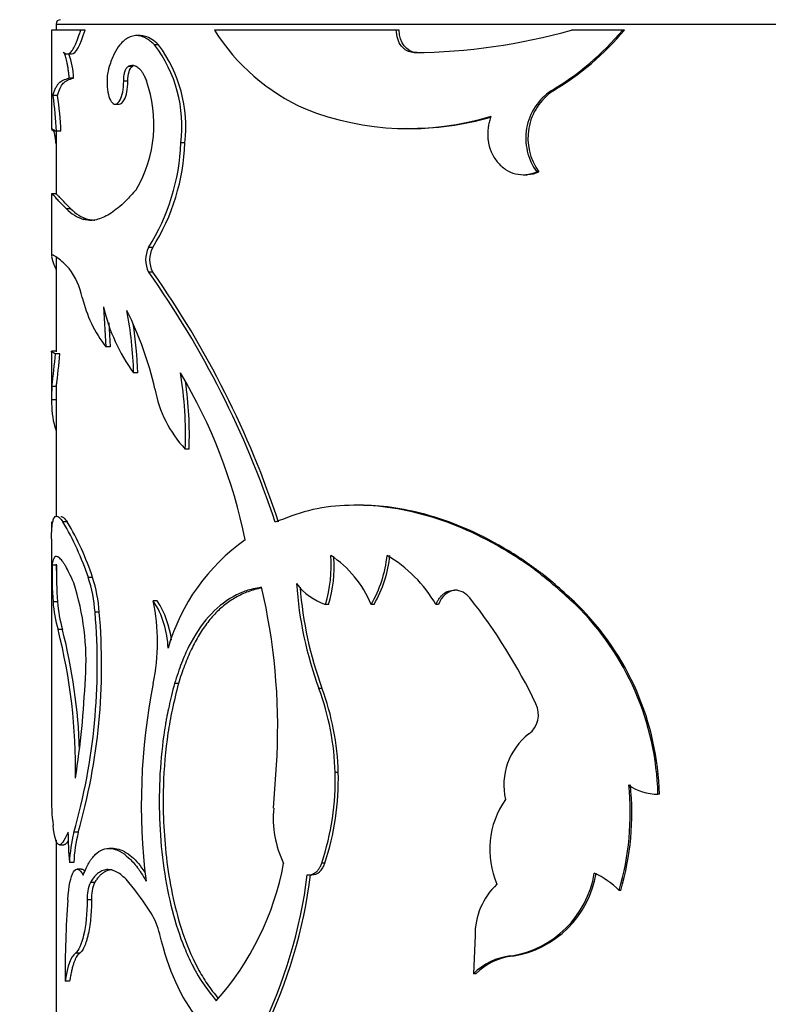
# Model space of a CAD drawing. Units: millimetres. Extents: x 0 to 912, y 0 to 1356.
# Drawn here: x 485 to 501, y 380 to 402 of the extents above; entities that cross this region are included whole.
import ezdxf
from ezdxf import colors
from ezdxf.entities.mleader import LeaderData, LeaderLine
from ezdxf.math import Vec2, Vec3

# ---------------------------------------------------------------- set-up
doc = ezdxf.new("R2010")
doc.units = ezdxf.units.MM
doc.layers.add('DV5_Défaut', color=7, linetype='Continuous')
doc.layers.add('Défaut', color=7, linetype='Continuous')

# ---------------------------------------------------------------- blocks, each defined once
blk = doc.blocks.new('_DOT')
at = {"color": 0}
blk.add_line((0, 0), (-1, 0), dxfattribs=at)
at = {"color": 0, "const_width": 0.333}
blk.add_lwpolyline([(-0.1665, 0, 1), (0.1665, 0, 1)], format="xyb", close=True, dxfattribs=at)
blk = doc.blocks.new('SE4')
at = {"layer": 'DV5_Défaut', "color": 7, "linetype": 'Continuous'}
for p, q in [((485.321, 401.826), (525.321, 401.826)), ((485.321, 401.826), (485.321, 401.695)), ((485.221, 401.695), (485.221, 399.488)), ((485.872, 401.695), (485.222, 401.695)), ((485.969, 401.695), (485.872, 401.695)), ((487.206, 401.57), (487.115, 401.57)), ((492.912, 401.695), (488.856, 401.695)), ((492.974, 401.695), (492.912, 401.695)), ((497.967, 401.695), (496.822, 401.695)), ((498.003, 401.695), (497.967, 401.695)), ((487.609, 401.365), (487.521, 401.365)), ((485.566, 401.161), (485.665, 401.161)), ((487.023, 400.884), (486.932, 400.884)), ((485.714, 400.62), (485.616, 400.62)), ((486.923, 400.556), (486.831, 400.556)), ((485.355, 400.232), (485.255, 400.232)), ((496.414, 400.342), (496.37, 400.342)), ((486.64, 400.041), (486.733, 400.041)), ((485.321, 399.439), (485.272, 399.439)), ((485.321, 399.444), (485.321, 398.03)), ((485.431, 399.439), (485.332, 399.439)), ((493.087, 399.501), (493.148, 399.501)), ((488.194, 399.179), (488.109, 399.179)), ((496.095, 398.532), (496.049, 398.532)), ((495.753, 398.469), (495.801, 398.469)), ((485.221, 398.041), (485.221, 396.649)), ((485.322, 398.043), (485.222, 398.043)), ((485.651, 397.707), (485.553, 397.707)), ((486.033, 397.471), (485.936, 397.471)), ((487.477, 396.848), (487.388, 396.848)), ((485.321, 396.638), (485.321, 394.521)), ((487.477, 396.299), (487.388, 396.299)), ((486.38, 395.522), (486.435, 394.632)), ((486.496, 395.163), (486.529, 394.632)), ((485.322, 394.535), (485.222, 394.535)), ((485.222, 394.535), (485.308, 394.476)), ((486.529, 394.632), (486.435, 394.632)), ((485.221, 394.505), (485.221, 393.555)), ((485.408, 394.476), (485.308, 394.476)), ((487.143, 394.049), (487.052, 394.049)), ((485.329, 393.748), (485.229, 393.748)), ((485.321, 393.805), (485.321, 390.851)), ((485.323, 393.446), (485.223, 393.446)), ((485.321, 392.842), (485.295, 392.842)), ((488.291, 392.35), (488.206, 392.35)), ((492.093, 391.099), (492.027, 391.099)), ((485.573, 390.73), (485.474, 390.73)), ((485.221, 390.344), (485.221, 384.652)), ((485.333, 389.766), (485.233, 389.766)), ((485.321, 389.787), (485.321, 389.641)), ((486.138, 389.489), (486.042, 389.489)), ((485.354, 388.947), (485.254, 388.947)), ((487.58, 388.967), (487.491, 388.967)), ((491.402, 388.888), (491.332, 388.888)), ((492.416, 388.888), (492.352, 388.888)), ((493.856, 388.888), (493.799, 388.888)), ((496.95, 388.888), (496.909, 388.888)), ((486.287, 388.717), (486.192, 388.717)), ((485.465, 388.325), (485.365, 388.325)), ((488.052, 387.122), (487.966, 387.122)), ((491.257, 387.013), (491.187, 387.013)), ((490.177, 384.348), (490.252, 385.522)), ((491.618, 385.139), (491.549, 385.139)), ((498.717, 384.659), (498.75, 384.659)), ((498.784, 384.66), (498.752, 384.66)), ((485.818, 383.806), (485.72, 383.806)), ((485.321, 383.633), (485.321, 377.641)), ((485.396, 383.528), (485.495, 383.528)), ((486.6, 383.447), (486.506, 383.447)), ((485.719, 383.135), (485.621, 383.135)), ((491.32, 383.12), (491.25, 383.12)), ((485.891, 382.986), (485.794, 382.986)), ((486.184, 382.691), (486.088, 382.691)), ((490.957, 382.86), (491.029, 382.86)), ((497.921, 382.512), (497.884, 382.512)), ((486.115, 382.304), (486.019, 382.304)), ((494.67, 381.502), (494.636, 380.651)), ((485.851, 381.112), (485.754, 381.112)), ((495.504, 381.048), (495.455, 381.048)), ((485.625, 380.486), (485.527, 380.486)), ((494.689, 380.651), (494.636, 380.651))]:
    blk.add_line(p, q, dxfattribs=at)
for centre, radius, start, end in [((485.421, 401.826), 0.1, 90, 180), ((492.742, 404.123), 4.582, 211.9971, 246.0757), ((493.197, 414.484), 13.293, 270.5009, 285.8239), ((493.136, 405.778), 6.325, 300.7447, 319.794), ((493.219, 405.705), 6.243, 300.7877, 320.0329), ((485.101, 399.542), 3.03, 353.1198, 36.9869), ((485.158, 399.538), 3.057, 353.264, 36.6996), ((484.18, 400.593), 1.535, 1.0336, 21.9052), ((484.624, 399.593), 2.882, 329.7965, 19.6698), ((477.266, 399.055), 8.075, 2.7232, 8.3794), ((477.164, 399.04), 8.277, 2.765, 8.2827), ((497.07, 399.284), 1.268, 123.4986, 216.3867), ((497.125, 399.283), 1.275, 123.8687, 216.1147), ((493.19, 405.779), 6.282, 248.4709, 286.9956), ((493.255, 405.842), 6.339, 269.0312, 286.2008), ((483.351, 399.372), 4.761, 327.9758, 357.6733), ((483.559, 399.329), 4.638, 327.657, 358.1527), ((486.239, 398.392), 0.97, 224.9621, 251.8099), ((486.336, 398.388), 0.965, 224.8204, 251.6965), ((487.9, 396.573), 0.581, 151.8156, 208.1844), ((487.983, 396.573), 0.575, 151.5374, 208.4644), ((484.262, 395.383), 1.681, 11.993, 36.3675), ((470.031, 384.009), 21.268, 18.3936, 35.3011), ((470.064, 384.031), 21.301, 18.3005, 35.1643), ((488.649, 396.371), 2.815, 193.1023, 218.1417), ((490.288, 396.416), 4.009, 192.8803, 216.1808), ((478.397, 393.817), 8.659, 1.5408, 10.814), ((479.963, 391.967), 7.76, 12.8526, 26.5944), ((478.539, 393.827), 8.607, 1.4828, 8.8068), ((464.492, 396.36), 20.902, 352.82, 354.8283), ((468.742, 395.902), 16.726, 352.5999, 355.1094), ((479.472, 392.644), 8.739, 358.0725, 9.2557), ((477.937, 387.962), 11.844, 11.518, 30.9291), ((488.772, 393.521), 3.55, 176.3369, 181.215), ((490.124, 394.16), 2.638, 190.1899, 223.3313), ((479.613, 392.65), 8.683, 358.0184, 8.0075), ((487.253, 393.382), 2.031, 178.2104, 195.4393), ((540.425, 411.921), 58.338, 199.08925, 199.16579), ((453.527, 390.728), 31.702, 359.7282, 0.0041), ((479.858, 387.409), 6.525, 18.5884, 30.5985), ((480.074, 387.476), 6.389, 18.358, 30.613), ((492.097, 386.683), 4.45, 125.0357, 163.9249), ((488.521, 389.744), 2.939, 343.0662, 4.6481), ((488.587, 389.742), 2.942, 343.1078, 3.6656), ((490.123, 387.97), 2.41, 22.3808, 56.5877), ((490.022, 390.253), 2.7, 329.6267, 354.2333), ((490.081, 390.25), 2.704, 329.7326, 354.2955), ((491.12, 387.309), 3.109, 30.5127, 59.2705), ((495.638, 389.623), 10.406, 179.2123, 183.7272), ((495.965, 389.628), 10.633, 179.2533, 183.6715), ((482.848, 388.468), 3.353, 4.2512, 17.7179), ((482.941, 388.471), 3.355, 4.202, 17.6605), ((480.367, 387.633), 5.623, 356.0351, 17.9922), ((476.537, 386.146), 13.73, 357.3936, 13.1533), ((499.049, 389.907), 8.379, 183.7957, 200.2073), ((491.771, 390.172), 1.357, 217.1522, 251.1495), ((499.114, 389.897), 8.37, 184.2844, 200.0943), ((494.29, 388.754), 0.454, 92.5747, 162.9166), ((494.199, 388.762), 0.446, 37.5855, 88.0694), ((484.796, 381.295), 12.453, 25.5724, 38.4182), ((488.042, 389.123), 2.793, 183.6294, 196.6129), ((488.44, 389.174), 3.094, 184.2139, 195.9297), ((485.794, 387.857), 2.028, 1.6395, 33.2002), ((483.039, 388.045), 4.546, 348.2913, 11.7087), ((485.889, 387.862), 2.02, 6.4861, 33.1733), ((492.598, 384.493), 6.156, 1.5549, 45.5518), ((492.61, 384.493), 6.177, 1.5464, 45.3514), ((472.558, 387.548), 13.684, 344.1289, 4.8982), ((472.75, 387.533), 13.588, 344.0829, 4.9984), ((473.224, 385.219), 12.533, 359.0525, 14.3505), ((473.225, 385.214), 12.629, 1.931, 14.2581), ((464.957, 388.204), 21.041, 351.2721, 357.3847), ((500.938, 384.427), 13.715, 168.667, 187.1506), ((485.729, 384.985), 5.822, 1.5082, 20.382), ((485.79, 384.989), 5.83, 1.4666, 20.4025), ((495.537, 386.432), 0.547, 307.8695, 25.8424), ((496.756, 384.858), 1.444, 127.7267, 192.8598), ((485.683, 384.976), 5.868, 341.5544, 1.5855), ((485.742, 384.974), 5.878, 341.6148, 1.6078), ((492.007, 384.236), 6.125, 343.6461, 5.8906), ((492.043, 384.234), 6.125, 343.6726, 5.9158), ((498.713, 385.676), 1.017, 232.883, 272.1754), ((489.644, 384.556), 4.426, 178.6943, 187.7518), ((496.932, 383.425), 1.935, 144.9376, 203.6593), ((492.508, 384.129), 2.341, 174.6271, 205.7464), ((492.704, 383.811), 7.116, 179.9896, 185.4488), ((488.672, 383.027), 3.053, 165.2123, 177.9766), ((488.786, 383.027), 3.069, 165.2883, 177.9831), ((484.11, 384.296), 6.4, 318.4249, 349.3355), ((495.125, 383.259), 2.236, 278.4657, 350.6229), ((495.174, 383.249), 2.226, 278.5281, 350.8462), ((496.531, 381.149), 1.921, 45.206, 65.3748), ((486.872, 382.351), 0.855, 156.5823, 183.1705), ((486.97, 382.352), 0.856, 156.6622, 183.1891), ((480.033, 377.132), 8.871, 33.3204, 38.8031), ((480.009, 384.217), 11.003, 333.7098, 352.9202), ((480.084, 384.201), 10.997, 333.7869, 353), ((496.211, 381.522), 1.541, 133.044, 180.7672), ((508.413, 380.698), 22.887, 175.9766, 180.53), ((486.013, 381.157), 1.665, 13.2302, 30.6006), ((495.604, 379.697), 1.36, 96.3092, 135.4002), ((495.651, 379.711), 1.345, 96.2798, 135.6542)]:
    blk.add_arc(centre, radius, start, end, dxfattribs=at)
for points, knots in [([(485.489, 401.203), (485.498, 401.194), (485.515, 401.177), (485.542, 401.163), (485.57, 401.159), (485.599, 401.166), (485.628, 401.183), (485.657, 401.21), (485.687, 401.248), (485.718, 401.297), (485.748, 401.355), (485.779, 401.425), (485.81, 401.504), (485.841, 401.594), (485.862, 401.661), (485.872, 401.695)], [0, 0, 0, 0, 0.08114, 0.160243, 0.237637, 0.313671, 0.388716, 0.463156, 0.537383, 0.611796, 0.686787, 0.762743, 0.840032, 0.919008, 1, 1, 1, 1]), ([(487.521, 401.365), (487.497, 401.386), (487.451, 401.428), (487.382, 401.479), (487.315, 401.519), (487.25, 401.548), (487.167, 401.571), (487.064, 401.574), (486.947, 401.538), (486.84, 401.469), (486.728, 401.353), (486.612, 401.166), (486.542, 400.98), (486.506, 400.884)], [0, 0, 0, 0, 0.061561, 0.120706, 0.177656, 0.232661, 0.285998, 0.392932, 0.500421, 0.600702, 0.700454, 0.843784, 1, 1, 1, 1]), ([(487.609, 401.365), (487.504, 401.464), (487.407, 401.527), (487.28, 401.565), (487.243, 401.57), (487.205, 401.57)], [0, 0, 0, 0, 0.715481, 0.715481, 1, 1, 1, 1]), ([(493.314, 401.192), (493.291, 401.193), (493.247, 401.197), (493.185, 401.216), (493.127, 401.246), (493.075, 401.287), (493.005, 401.362), (492.931, 401.496), (492.918, 401.627), (492.912, 401.695)], [0, 0, 0, 0, 0.106413, 0.207537, 0.305573, 0.402929, 0.502066, 0.745448, 1, 1, 1, 1]), ([(485.616, 400.62), (485.613, 400.654), (485.607, 400.719), (485.595, 400.809), (485.583, 400.892), (485.57, 400.965), (485.555, 401.03), (485.54, 401.087), (485.524, 401.135), (485.506, 401.175), (485.495, 401.194), (485.489, 401.203)], [0, 0, 0, 0, 0.116455, 0.228858, 0.338293, 0.445928, 0.552996, 0.660745, 0.770401, 0.883129, 1, 1, 1, 1]), ([(486.932, 400.884), (486.947, 400.89), (486.976, 400.904), (487.022, 400.911), (487.065, 400.907), (487.108, 400.892), (487.15, 400.865), (487.191, 400.827), (487.23, 400.778), (487.267, 400.717), (487.304, 400.646), (487.326, 400.591), (487.338, 400.563)], [0, 0, 0, 0, 0.107439, 0.210106, 0.309035, 0.40538, 0.500391, 0.595367, 0.691613, 0.79038, 0.892829, 1, 1, 1, 1]), ([(486.506, 400.884), (486.489, 400.813), (486.457, 400.677), (486.459, 400.422), (486.496, 400.196), (486.572, 400.06), (486.664, 400.021), (486.751, 400.12), (486.818, 400.307), (486.827, 400.471), (486.831, 400.556)], [0, 0, 0, 0, 0.128371, 0.249093, 0.374166, 0.499626, 0.625187, 0.750752, 0.871669, 1, 1, 1, 1]), ([(486.831, 400.556), (486.831, 400.575), (486.832, 400.613), (486.837, 400.668), (486.846, 400.719), (486.861, 400.78), (486.889, 400.846), (486.917, 400.871), (486.932, 400.884)], [0, 0, 0, 0, 0.131396, 0.256327, 0.378051, 0.500086, 0.743749, 1, 1, 1, 1]), ([(485.255, 400.232), (485.263, 400.262), (485.278, 400.321), (485.31, 400.397), (485.345, 400.46), (485.397, 400.528), (485.48, 400.588), (485.569, 400.609), (485.616, 400.62)], [0, 0, 0, 0, 0.137084, 0.266059, 0.386998, 0.499991, 0.733876, 1, 1, 1, 1]), ([(485.355, 400.232), (485.385, 400.36), (485.432, 400.452), (485.536, 400.565), (485.608, 400.602), (485.714, 400.62)], [0, 0, 0, 0, 0.5, 0.5, 1, 1, 1, 1]), ([(486.733, 400.041), (486.77, 400.04), (486.806, 400.071), (486.896, 400.239), (486.921, 400.367), (486.923, 400.556)], [0, 0, 0, 0, 0.3871575, 0.3871575, 1, 1, 1, 1]), ([(495.026, 399.77), (495.014, 399.734), (494.99, 399.663), (494.967, 399.555), (494.953, 399.447), (494.951, 399.342), (494.965, 399.182), (495.021, 398.972), (495.159, 398.747), (495.346, 398.575), (495.568, 398.478), (495.812, 398.457), (495.968, 398.506), (496.049, 398.532)], [0, 0, 0, 0, 0.053544, 0.104687, 0.154, 0.202121, 0.249737, 0.374472, 0.499425, 0.624476, 0.749778, 0.870156, 1, 1, 1, 1]), ([(485.221, 399.489), (485.221, 399.489), (485.222, 399.491), (485.226, 399.494), (485.25, 399.481), (485.303, 399.454), (485.332, 399.439)], [0, 0, 0, 0, 0.021779, 0.168042, 0.547466, 1, 1, 1, 1]), ([(485.272, 399.439), (485.263, 399.446), (485.246, 399.458), (485.236, 399.468), (485.232, 399.473)], [0, 0, 0, 0, 0.514935, 1, 1, 1, 1]), ([(485.322, 399.16), (485.32, 399.182), (485.315, 399.225), (485.308, 399.283), (485.301, 399.333), (485.294, 399.374), (485.286, 399.405), (485.279, 399.428), (485.274, 399.435), (485.272, 399.439)], [0, 0, 0, 0, 0.1371079, 0.2794048, 0.4200644, 0.5607891, 0.7032795, 0.8491738, 1, 1, 1, 1]), ([(495.802, 398.469), (495.818, 398.469), (495.834, 398.47), (495.93, 398.479), (496.011, 398.499), (496.095, 398.532)], [0, 0, 0, 0, 0.177617, 0.177617, 1, 1, 1, 1]), ([(485.553, 397.707), (485.507, 397.754), (485.425, 397.837), (485.306, 397.969), (485.235, 398.033), (485.222, 398.045), (485.222, 398.043)], [0, 0, 0, 0, 0.225145, 0.398434, 0.796846, 1, 1, 1, 1]), ([(485.651, 397.707), (485.542, 397.814), (485.481, 397.887), (485.439, 397.93), (485.435, 397.934), (485.429, 397.94), (485.426, 397.943), (485.417, 397.953), (485.411, 397.959), (485.394, 397.975), (485.384, 397.985), (485.358, 398.011), (485.344, 398.024), (485.328, 398.039), (485.323, 398.043), (485.322, 398.043)], [0, 0, 0, 0, 0.411772, 0.411772, 0.437508, 0.437508, 0.463244, 0.463244, 0.514715, 0.514715, 0.617658, 0.617658, 0.823545, 0.823545, 1, 1, 1, 1]), ([(487.115, 398.143), (487.073, 398.096), (486.994, 398.007), (486.885, 397.891), (486.763, 397.775), (486.626, 397.664), (486.473, 397.564), (486.326, 397.494), (486.191, 397.454), (486.059, 397.447), (485.979, 397.463), (485.936, 397.471)], [0, 0, 0, 0, 0.093226, 0.176476, 0.249879, 0.375487, 0.499883, 0.624235, 0.749952, 0.863775, 1, 1, 1, 1]), ([(486.186, 397.451), (486.179, 397.451), (486.171, 397.451), (486.122, 397.454), (486.078, 397.46), (486.033, 397.471)], [0, 0, 0, 0, 0.146175, 0.146175, 1, 1, 1, 1]), ([(485.223, 396.635), (485.225, 396.621), (485.229, 396.607), (485.234, 396.589), (485.235, 396.585), (485.236, 396.58), (485.237, 396.577), (485.24, 396.568), (485.242, 396.562), (485.248, 396.542), (485.253, 396.529), (485.268, 396.484), (485.281, 396.45), (485.304, 396.394), (485.312, 396.375), (485.32, 396.355)], [0, 0, 0, 0, 0.286655, 0.286655, 0.322488, 0.322488, 0.35832, 0.35832, 0.429985, 0.429985, 0.573315, 0.573315, 0.859975, 0.859975, 1, 1, 1, 1]), ([(485.616, 396.38), (485.483, 396.502), (485.398, 396.585), (485.296, 396.66), (485.259, 396.676), (485.239, 396.676)], [0, 0, 0, 0, 0.566166, 0.566166, 1, 1, 1, 1]), ([(496.909, 388.888), (496.647, 389.126), (496.124, 389.601), (494.982, 390.353), (493.483, 390.993), (492.021, 391.15), (490.943, 391.008), (490.456, 390.816), (490.212, 390.72)], [0, 0, 0, 0, 0.124979, 0.250065, 0.499771, 0.749585, 0.874824, 1, 1, 1, 1]), ([(496.95, 388.888), (496.617, 389.196), (496.355, 389.425), (496.146, 389.586), (496.124, 389.602), (496.091, 389.627), (496.074, 389.64), (496.023, 389.678), (495.988, 389.703), (495.885, 389.777), (495.815, 389.826), (495.604, 389.968), (495.46, 390.059), (495.018, 390.319), (494.731, 390.463), (494.143, 390.713), (493.847, 390.816), (493.05, 391.032), (492.564, 391.099), (492.093, 391.099)], [0, 0, 0, 0, 0.175998, 0.175998, 0.186998, 0.186998, 0.197997, 0.197997, 0.219997, 0.219997, 0.263997, 0.263997, 0.351995, 0.351995, 0.527993, 0.527993, 0.703991, 0.703991, 1, 1, 1, 1]), ([(485.221, 390.347), (485.221, 390.435), (485.224, 390.508), (485.228, 390.575), (485.229, 390.59), (485.231, 390.615), (485.233, 390.626), (485.236, 390.661), (485.239, 390.682), (485.25, 390.74), (485.258, 390.771), (485.289, 390.843), (485.316, 390.862), (485.355, 390.85), (485.358, 390.848), (485.366, 390.844), (485.371, 390.842), (485.384, 390.832), (485.393, 390.824), (485.423, 390.794), (485.447, 390.766), (485.474, 390.73)], [0, 0, 0, 0, 0.171561, 0.171561, 0.206079, 0.206079, 0.240598, 0.240598, 0.309634, 0.309634, 0.447707, 0.447707, 0.723854, 0.723854, 0.758372, 0.758372, 0.79289, 0.79289, 0.861927, 0.861927, 1, 1, 1, 1]), ([(485.432, 390.85), (485.437, 390.849), (485.45, 390.847), (485.473, 390.835), (485.503, 390.811), (485.536, 390.777), (485.56, 390.746), (485.573, 390.73)], [0, 0, 0, 0, 0.123967, 0.336417, 0.552971, 0.774037, 1, 1, 1, 1]), ([(485.715, 389.37), (485.642, 389.535), (485.584, 389.657), (485.531, 389.747), (485.524, 389.761), (485.51, 389.782), (485.504, 389.793), (485.484, 389.822), (485.472, 389.84), (485.435, 389.888), (485.413, 389.913), (485.35, 389.963), (485.316, 389.967), (485.286, 389.936), (485.283, 389.933), (485.278, 389.925), (485.275, 389.92), (485.267, 389.905), (485.262, 389.893), (485.248, 389.85), (485.24, 389.812), (485.233, 389.766)], [0, 0, 0, 0, 0.25, 0.25, 0.28125, 0.28125, 0.3125, 0.3125, 0.375, 0.375, 0.5, 0.5, 0.75, 0.75, 0.78125, 0.78125, 0.8125, 0.8125, 0.875, 0.875, 1, 1, 1, 1]), ([(489.906, 389.27), (489.768, 389.247), (489.657, 389.221), (489.484, 389.164), (489.371, 389.115), (489.074, 388.949), (488.891, 388.799), (488.561, 388.426), (488.414, 388.205), (488.223, 387.828), (488.173, 387.715), (488.069, 387.443), (488.017, 387.291), (487.966, 387.122)], [0, 0, 0, 0, 0.125, 0.125, 0.25, 0.25, 0.5, 0.5, 0.75, 0.75, 0.875, 0.875, 1, 1, 1, 1]), ([(489.909, 389.256), (489.882, 389.25), (489.804, 389.234), (489.68, 389.198), (489.538, 389.146), (489.402, 389.083), (489.272, 389.01), (489.148, 388.926), (489.029, 388.832), (488.915, 388.728), (488.807, 388.614), (488.704, 388.489), (488.606, 388.354), (488.513, 388.209), (488.425, 388.053), (488.341, 387.888), (488.262, 387.712), (488.188, 387.525), (488.117, 387.329), (488.074, 387.192), (488.052, 387.122)], [0, 0, 0, 0, 0.031748, 0.091243, 0.149653, 0.207115, 0.263776, 0.319787, 0.375306, 0.430495, 0.485518, 0.540541, 0.59573, 0.651249, 0.70726, 0.763921, 0.821383, 0.879792, 0.939287, 1, 1, 1, 1]), ([(493.799, 388.888), (493.809, 388.912), (493.831, 388.96), (493.87, 389.024), (493.915, 389.079), (493.965, 389.124), (494.02, 389.16), (494.08, 389.186), (494.145, 389.203), (494.191, 389.206), (494.214, 389.208)], [0, 0, 0, 0, 0.133332, 0.259515, 0.380724, 0.499407, 0.618171, 0.739614, 0.866171, 1, 1, 1, 1]), ([(487.966, 387.122), (487.917, 386.939), (487.876, 386.771), (487.825, 386.543), (487.809, 386.471), (487.789, 386.369), (487.783, 386.336), (487.771, 386.271), (487.767, 386.25), (487.708, 385.89), (487.671, 385.571), (487.604, 384.567), (487.619, 383.903), (487.773, 382.589), (487.91, 381.975), (488.159, 381.296), (488.212, 381.165), (488.299, 380.975), (488.329, 380.913), (488.375, 380.821), (488.391, 380.791), (488.423, 380.731), (488.444, 380.694), (488.556, 380.495), (488.701, 380.287), (488.897, 380.049)], [0, 0, 0, 0, 0.0625, 0.0625, 0.09375, 0.09375, 0.109375, 0.109375, 0.125, 0.125, 0.25, 0.25, 0.5, 0.5, 0.75, 0.75, 0.8125, 0.8125, 0.84375, 0.84375, 0.859375, 0.859375, 0.875, 0.875, 1, 1, 1, 1]), ([(488.052, 387.122), (488.003, 386.927), (487.912, 386.569), (487.777, 385.817), (487.685, 384.709), (487.746, 383.189), (488.032, 381.798), (488.395, 380.907), (488.694, 380.415), (488.856, 380.205), (488.94, 380.099)], [0, 0, 0, 0, 0.082824, 0.151879, 0.303536, 0.505406, 0.721567, 0.866035, 0.931278, 1, 1, 1, 1]), ([(485.592, 383.616), (485.592, 383.615), (485.582, 383.6), (485.564, 383.573), (485.537, 383.545), (485.514, 383.531), (485.501, 383.528), (485.495, 383.528)], [0, 0, 0, 0, 0.001382, 0.275015, 0.544035, 0.80971, 1, 1, 1, 1]), ([(485.926, 382.849), (485.975, 382.972), (486.017, 383.061), (486.059, 383.132), (486.073, 383.156), (486.097, 383.191), (486.109, 383.208), (486.145, 383.255), (486.171, 383.284), (486.302, 383.412), (486.418, 383.457), (486.673, 383.433), (486.805, 383.365), (487.007, 383.179), (487.074, 383.105), (487.148, 383.007), (487.152, 383.001), (487.165, 382.983), (487.172, 382.973), (487.193, 382.943), (487.207, 382.92), (487.255, 382.846), (487.291, 382.787), (487.33, 382.72)], [0, 0, 0, 0, 0.125, 0.125, 0.15625, 0.15625, 0.1875, 0.1875, 0.25, 0.25, 0.5, 0.5, 0.75, 0.75, 0.875, 0.875, 0.890625, 0.890625, 0.90625, 0.90625, 0.9375, 0.9375, 1, 1, 1, 1]), ([(486.6, 383.447), (486.613, 383.447), (486.732, 383.441), (486.958, 383.337), (487.188, 383.088), (487.297, 382.922), (487.311, 382.899)], [0, 0, 0, 0, 0.056599, 0.528569, 0.936035, 1, 1, 1, 1]), ([(490.928, 382.861), (490.948, 382.86), (490.986, 382.859), (491.043, 382.871), (491.095, 382.896), (491.142, 382.934), (491.184, 382.984), (491.221, 383.046), (491.24, 383.095), (491.25, 383.12)], [0, 0, 0, 0, 0.154037, 0.297299, 0.433645, 0.567536, 0.70367, 0.846528, 1, 1, 1, 1]), ([(485.582, 382.304), (485.607, 382.611), (485.648, 382.817), (485.776, 383.027), (485.847, 383.002), (485.926, 382.849)], [0, 0, 0, 0, 0.5, 0.5, 1, 1, 1, 1]), ([(485.891, 382.986), (485.897, 382.986), (485.913, 382.983), (485.938, 382.969), (485.956, 382.951), (485.965, 382.94)], [0, 0, 0, 0, 0.2710261, 0.6339028, 1, 1, 1, 1]), ([(486.947, 382.691), (486.861, 382.788), (486.781, 382.859), (486.633, 382.951), (486.556, 382.975), (486.445, 382.975), (486.409, 382.969), (486.338, 382.945), (486.301, 382.925), (486.213, 382.861), (486.151, 382.79), (486.088, 382.691)], [0, 0, 0, 0, 0.25, 0.25, 0.5, 0.5, 0.625, 0.625, 0.75, 0.75, 1, 1, 1, 1]), ([(486.576, 382.971), (486.576, 382.971), (486.555, 382.971), (486.515, 382.967), (486.456, 382.95), (486.398, 382.921), (486.342, 382.881), (486.288, 382.829), (486.234, 382.767), (486.201, 382.716), (486.184, 382.691)], [0, 0, 0, 0, 0.000232, 0.138486, 0.277327, 0.417334, 0.559073, 0.703089, 0.849901, 1, 1, 1, 1]), ([(486.115, 382.304), (486.113, 382.229), (486.11, 382.083), (486.094, 381.873), (486.069, 381.681), (486.04, 381.534), (486.012, 381.425), (485.989, 381.348), (485.963, 381.28), (485.937, 381.222), (485.909, 381.175), (485.88, 381.137), (485.861, 381.12), (485.851, 381.112)], [0, 0, 0, 0, 0.130925, 0.255405, 0.377129, 0.500031, 0.570621, 0.640282, 0.709745, 0.779748, 0.851011, 0.924218, 1, 1, 1, 1]), ([(488.511, 379.62), (488.083, 380.157), (487.848, 380.696), (487.636, 381.53), (487.636, 381.53), (487.636, 381.53), (487.634, 381.538)], [0, 0, 0, 0, 0.999985, 0.999985, 0.999985, 1, 1, 1, 1]), ([(485.851, 381.112), (485.84, 381.103), (485.818, 381.085), (485.787, 381.045), (485.758, 380.995), (485.732, 380.936), (485.707, 380.866), (485.684, 380.786), (485.663, 380.696), (485.643, 380.597), (485.631, 380.523), (485.625, 380.486)], [0, 0, 0, 0, 0.114292, 0.22622, 0.336429, 0.445593, 0.554407, 0.663571, 0.77378, 0.885708, 1, 1, 1, 1])]:
    blk.add_open_spline(points, degree=3, knots=knots, dxfattribs=at)
for points in [[(485.665, 401.161), (485.759, 401.161), (485.864, 401.339), (485.969, 401.695)], [(493.373, 401.192), (493.144, 401.201), (492.981, 401.409), (492.974, 401.695)], [(487.023, 400.884), (487.03, 400.887), (487.036, 400.89), (487.043, 400.893)], [(486.923, 400.556), (486.923, 400.716), (486.961, 400.841), (487.023, 400.884)], [(485.225, 396.671), (485.222, 396.665), (485.221, 396.658), (485.221, 396.651)], [(485.221, 394.515), (485.221, 394.526), (485.222, 394.533), (485.222, 394.535)], [(485.589, 383.812), (485.417, 383.39), (485.31, 383.439), (485.258, 383.959)], [(491.029, 382.86), (491.159, 382.86), (491.257, 382.946), (491.32, 383.12)], [(486.019, 382.304), (486.013, 381.683), (485.895, 381.217), (485.754, 381.112)], [(485.754, 381.112), (485.646, 381.035), (485.581, 380.845), (485.527, 380.486)]]:
    blk.add_open_spline(points, degree=3, dxfattribs=at)

msp = doc.modelspace()

# ---------------------------------------------------------------- block references
at = {"layer": 'Défaut'}
msp.add_blockref('SE4', (0, 0), dxfattribs=at)

# ---------------------------------------------------------------- leaders
at = {"layer": 'Défaut', "color": 7, "linetype": 'Continuous'}
ml = msp.add_multileader_mtext('Standard', dxfattribs=at)
ml.set_content('{\\pxsm0.9;\\fSolid Edge ISO|b1||i0||c0|p34;\\W1.;13/02/2018\\P}', color=256)
ml.set_leader_properties()
ml.set_arrow_properties(name='DOT')
ml.build(insert=Vec2(0, 0))
ml.multileader.update_dxf_attribs({"leader_type": 0, "dogleg_length": 0, "arrow_head_size": 12})
ctx = ml.context
ctx.base_point, ctx.char_height, ctx.arrow_head_size, ctx.landing_gap_size = Vec3(824.082, 1348.577), 12, 12, 4.2
notes = []
notes.append((ctx, [(0, (0, 0, 0), (0, 0), (1, 0), 1, [])]))
ctx.mtext.insert = Vec3(826.082, 1354.697)
for ctx, leaders in notes:
    for number, flags, end, landing, length, lines in leaders:
        leader = LeaderData()
        leader.index, (leader.has_last_leader_line, leader.has_dogleg_vector, leader.attachment_direction) = number, flags
        leader.last_leader_point, leader.dogleg_vector, leader.dogleg_length = Vec3(end), Vec3(landing), length
        for number, points, colour, breaks in lines:
            line = LeaderLine()
            line.index, line.vertices, line.color, line.breaks = number, Vec3.list(points), colors.encode_raw_color(colour), breaks
            leader.lines.append(line)
        ctx.leaders.append(leader)

doc.saveas('drawing.dxf')
